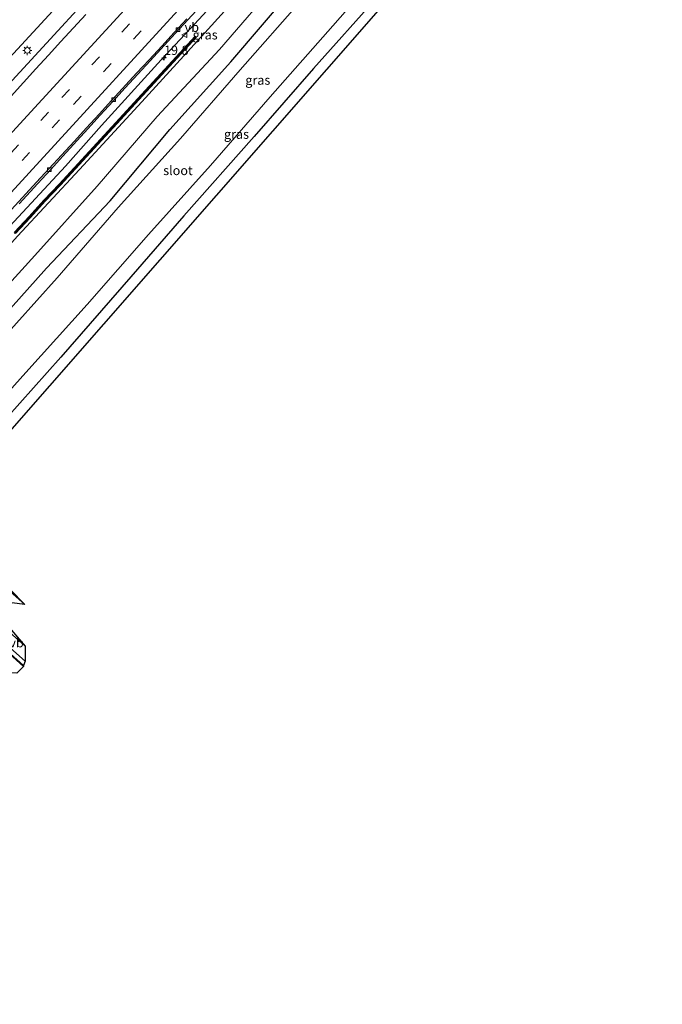
# Model space of a CAD drawing. Units: metres. Extents: x 100000 to 107421, y 468750 to 475003.
# Drawn here: x 103928 to 104102, y 471017 to 471283 of the extents above; entities that cross this region are included whole.
import ezdxf
from ezdxf.enums import TextEntityAlignment as Align

# ---------------------------------------------------------------- set-up
doc = ezdxf.new("R2010")
doc.units = ezdxf.units.M
doc.linetypes.add('VW-3-9_STREEP', pattern=[12, 3, -9])
doc.layers.get('0').update_dxf_attribs({"lineweight": 25})
for name, color, linetype, lineweight in [('B-ME-AM-KILOMETR-S-B1', 7, 'Continuous', 18), ('B-ME-BV-GELEIDECONSTRUCTIE-GELEIDERAIL-L-B1', 213, 'BV-GELEIDERAIL', 18), ('B-ME-GW-KRUINLIJN-L-B1', 93, 'Continuous', 18), ('B-ME-GW-TEENLIJN-L-B1', 93, 'Continuous', 18), ('B-ME-IE-GRASLAND-GV-B6', 93, 'Continuous', 18), ('B-ME-IE-MEUBILAIR_WEGMEUBILAIR-LICHTMAST-S-B1', 8, 'Continuous', 18), ('B-ME-KW-GELUIDSWERING-GV-B6', 8, 'Continuous', 18), ('B-ME-KW-SCHERM-L-B1', 8, 'Continuous', 18), ('B-ME-OG-WATER-GV-B6', 153, 'Continuous', 18), ('B-ME-VH-VERH_SOORT-BETON-OVERIG-GV-B6', 8, 'IE-TERREINAFSCHEIDING-NATUURLIJK-HOUTWAL', 18), ('B-ME-VH-VERH_SOORT-BITUMEN-GV-B6', 8, 'IE-TERREINAFSCHEIDING-NATUURLIJK-HOUTWAL', 18), ('B-ME-VH-VERH_SOORT-TEGELS-GV-B6', 8, 'Continuous', 18), ('B-ME-VV-KOLK-S-B1', 8, 'Continuous', 18), ('B-ME-VW-MARKERING-39STREEP-015-L-B1', 255, 'VW-3-9_STREEP', 18), ('B-ME-VW-MARKERING-STREEP-015-L-B1', 7, 'Continuous', 18), ('B-ME-VW-MEUBILAIR_WEGMEUBILAIR-VERKEERSBORD-S-B1', 8, 'Continuous', 18)]:
    doc.layers.add(name, color=color, linetype=linetype, lineweight=lineweight)
doc.layers.add('B-ME-GW-INSTEEKWATERGANG-L-B1', color=10, linetype='Continuous')
doc.layers.add('B-ME-KG-KADASTRAAL-OPNAMEDTMGRENS-L-B1', color=10, linetype='Continuous')
doc.styles.add('NLCS-ISO', font='NLCS-ISO.TTF')
doc.linetypes.add('BV-GELEIDERAIL', pattern='A,10,-3,[108,NLCS.SHX,S=1,R=0,X=0,Y=0],-3', length=16)
doc.linetypes.add('IE-TERREINAFSCHEIDING-NATUURLIJK-HOUTWAL', pattern='A,7,-1.5,[67,NLCS.SHX,S=0.75,R=45,X=0,Y=0],-1.5,7,-1.5,[70,NLCS.SHX,S=0.75,R=0,X=0,Y=0],-1.5', length=20)

# ---------------------------------------------------------------- blocks, each defined once
blk = doc.blocks.new('hecto')
for p, q in [((0, 0.625), (-0.625, 0)), ((0, -0.625), (0, 0.625)), ((-0.625, 0), (0.625, 0)), ((0.625, 0), (0, -0.625))]:
    blk.add_line(p, q)
blk = doc.blocks.new('lantaarnpaal')
for p, q in [((-0.75, 0), (-1.25, 0)), ((-0.88, 0.88), (-0.53, 0.53)), ((0, 0.75), (0, 1.25)), ((0.53, 0.53), (0.88, 0.88)), ((0.75, 0), (1.25, 0)), ((-0.53, -0.53), (-0.88, -0.88)), ((0, -0.75), (0, -1.25)), ((0.53, -0.53), (0.88, -0.88))]:
    blk.add_line(p, q)
blk.add_circle((0, 0), 0.75)
blk = doc.blocks.new('kolk')
blk.add_lwpolyline([(-0.5, -0.5), (0.5, -0.5), (0.5, 0.5), (-0.5, 0.5)], close=True)
blk = doc.blocks.new('verkeersbord')
for p, q in [((0, 0.75), (-0.75, -0.625)), ((0.75, -0.625), (0, 0.75)), ((-0.75, -0.625), (0.75, -0.625))]:
    blk.add_line(p, q)

msp = doc.modelspace()

# ---------------------------------------------------------------- linework, layer by layer
at = {"layer": 'B-ME-BV-GELEIDECONSTRUCTIE-GELEIDERAIL-L-B1'}
for points in [[(104054.884, 471413.992, -2.027), (104050.499, 471409.19, -1.964), (104043.737, 471401.822, -1.868), (104040.341, 471398.153, -1.834), (104036.275, 471393.693, -1.77), (104032.904, 471390, -1.714), (104029.529, 471386.311, -1.695), (104022.782, 471378.931, -1.585), (104019.399, 471375.249, -1.51), (104014.7962, 471370.2191, -1.6059), (103983.5548, 471336.212, -1.0629), (103956.2539, 471306.3801, -0.3924), (103923.5012, 471270.6885, 0.2176), (103892.3129, 471236.6996, 0.6327), (103865.8455, 471207.8643, 0.8983), (103845.931, 471186.3057, 1.3953), (103831.1427, 471170.1654, 1.2248), (103820.0808, 471157.9251, 0.9815), (103797.5387, 471133.2891, 0.8149), (103764.7668, 471097.5113, 0.8522), (103734.1615, 471064.1846, 0.9939)], [(103737.5846, 471061.2346, 1.2419), (103764.1286, 471089.9726, 1.2264), (103793.3243, 471121.8648, 1.146), (103826.1791, 471157.657, 1.1393), (103832.5341, 471164.4646, 1.2356), (103845.7256, 471178.929, 1.41), (103855.5152, 471189.5243, 1.3172), (103865.3197, 471200.3045, 1.1214), (103897.2869, 471235.1431, 0.8413), (103925.2983, 471265.6846, 0.4721), (103957.1078, 471300.3847, -0.1472), (103989.2401, 471335.4451, -0.915), (104019.1896, 471368.0014, -1.3154), (104021.745, 471370.875, -1.289)], [(103757.2493, 471044.179, 0.5412), (103766.7435, 471054.4974, 0.5176), (103799.2012, 471089.8836, 0.6177), (103831.8142, 471125.4226, 0.5996), (103859.8762, 471155.9049, 0.7677), (103884.8442, 471183.0344, 0.5465), (103917.439, 471218.6649, 0.297), (103940.7406, 471243.6555, 0.0466), (103950.4042, 471254.6469, -0.116), (103966.6027, 471272.4318, -0.3772), (103976.7438, 471283.343, -0.5421), (103990.7867, 471298.6388, -0.7915)]]:
    msp.add_polyline3d(points, dxfattribs=at)
at = {"layer": 'B-ME-GW-INSTEEKWATERGANG-L-B1'}
for points in [[(104025.303, 471289.807, -4.884), (104007.753, 471270.054, -4.933), (103991.738, 471251.665, -5.179), (103972.724, 471230.199, -5.186), (103958.393, 471213.669, -5.129), (103939.419, 471191.978, -4.987), (103920.897, 471171.247, -4.892), (103899.731, 471148.186, -4.861), (103897.607, 471145.927, -4.479), (103896.125, 471146.054, -4.783), (103893.983, 471147.747, -4.836), (103888.508, 471153.015, -4.989), (103886.469, 471155.137, -5.033), (103885.755, 471156.916, -5.07), (103885.944, 471158.831, -5.033), (103886.89, 471160.274, -4.995), (103902.047, 471179.118, -4.837), (103918.997, 471197.587, -4.905), (103935.547, 471216.062, -4.923), (103952.745, 471234.279, -5.047), (103968.931, 471253.553, -4.932), (103985.444, 471271.883, -4.884), (104001.974, 471291.293, -4.946)], [(103926.128, 471118.113, -4.091), (103919.745, 471123.753, -4.134), (103910.768, 471132.178, -4.375), (103906.51, 471136.099, -4.506), (103905.154, 471138.295, -4.541), (103905.625, 471140.315, -4.556), (103907.232, 471142.43, -4.481), (103909.44, 471142.965, -4.69), (103918.41, 471134.966, -4.724), (103929.719, 471125.076, -4.726)]]:
    msp.add_polyline3d(points, dxfattribs=at)
at = {"layer": 'B-ME-GW-KRUINLIJN-L-B1'}
msp.add_polyline3d([(103875.067, 471167.264, -0.002), (103876.532, 471169.44, -0.497), (103894.135, 471187.525, -0.759), (103910.807, 471205.841, -0.558), (103927.745, 471224.726, -0.701), (103944.523, 471242.729, -0.881), (103961.384, 471261.025, -1.112), (103978.359, 471279.69, -1.453), (103995.245, 471298.353, -1.543), (103999.965, 471303.197, -1.646), (104001.669, 471304.796, -1.635), (104003.826, 471306.501, -1.738), (104006.202, 471308.947, -1.828), (104012.327, 471316.412, -1.898), (104028.661, 471335.172, -2.279), (104045.652, 471354.327, -2.513), (104062.379, 471372.889, -2.825), (104079.285, 471391.497, -3.075), (104080.011, 471392.326, -3.088)], dxfattribs=at)
at = {"layer": 'B-ME-GW-TEENLIJN-L-B1'}
msp.add_polyline3d([(103878.938, 471166.531, -4.74), (103883.544, 471165.984, -4.64), (103898.551, 471182.572, -4.596), (103915.605, 471201.035, -4.675), (103932.4, 471219.494, -4.669), (103949.25, 471238.185, -4.8), (103965.483, 471257.042, -4.514), (103982.325, 471275.201, -4.587), (103999.026, 471294.572, -4.487), (104015.108, 471313.439, -4.286), (104031.454, 471332.533, -4.411), (104047.858, 471351.389, -4.406), (104064.439, 471370.327, -4.453), (104080.862, 471389.605, -4.457), (104081.845, 471390.77, -4.453)], dxfattribs=at)
at = {"layer": 'B-ME-IE-GRASLAND-GV-B6'}
for points in [[(104102.028, 471373.551, 1), (103905.864, 471149.433, 1), (103929.719, 471125.076, -4.726), (103918.41, 471134.966, -4.724)], [(103913.048, 471168.964, -6.27), (103929.977, 471187.808, -6.27), (103946.589, 471206.197, -6.27), (103963.117, 471225.167, -6.27), (103979.898, 471243.849, -6.27), (103996.045, 471262.412, -6.27), (104012.948, 471281.576, -6.27), (104029.504, 471300.468, -6.27)], [(103999.026, 471294.572, -4.487), (103982.325, 471275.201, -4.587), (103965.483, 471257.042, -4.514), (103949.25, 471238.185, -4.8), (103932.4, 471219.494, -4.669), (103915.605, 471201.035, -4.675), (103898.551, 471182.572, -4.596), (103883.544, 471165.984, -4.64), (103878.938, 471166.531, -4.74), (103878.884, 471167.479, -1.803), (103875.067, 471167.264, -0.002), (103876.532, 471169.44, -0.497), (103894.135, 471187.525, -0.759), (103910.807, 471205.841, -0.558), (103927.745, 471224.726, -0.701), (103944.523, 471242.729, -0.881), (103961.384, 471261.025, -1.112), (103978.359, 471279.69, -1.453), (103995.245, 471298.353, -1.543)], [(103995.245, 471298.353, -1.543), (103978.359, 471279.69, -1.453), (103961.384, 471261.025, -1.112), (103944.523, 471242.729, -0.881), (103927.745, 471224.726, -0.701)], [(103915.605, 471201.035, -4.675), (103932.4, 471219.494, -4.669), (103949.25, 471238.185, -4.8), (103965.483, 471257.042, -4.514), (103982.325, 471275.201, -4.587), (103999.026, 471294.572, -4.487)], [(104001.974, 471291.293, -4.946), (103985.444, 471271.883, -4.884), (103968.931, 471253.553, -4.932), (103952.745, 471234.279, -5.047), (103935.547, 471216.062, -4.923), (103918.997, 471197.587, -4.905), (103902.047, 471179.118, -4.837), (103886.89, 471160.274, -4.995), (103885.944, 471158.831, -5.033), (103885.755, 471156.916, -5.07), (103886.469, 471155.137, -5.033), (103888.508, 471153.015, -4.989), (103893.983, 471147.747, -4.836), (103896.125, 471146.054, -4.783), (103897.607, 471145.927, -4.479), (103899.731, 471148.186, -4.861), (103920.897, 471171.247, -4.892), (103939.419, 471191.978, -4.987), (103958.393, 471213.669, -5.129), (103972.724, 471230.199, -5.186), (103991.738, 471251.665, -5.179), (104007.753, 471270.054, -4.933), (104025.303, 471289.807, -4.884)], [(104025.303, 471289.807, -4.884), (104007.753, 471270.054, -4.933), (103991.738, 471251.665, -5.179), (103972.724, 471230.199, -5.186), (103958.393, 471213.669, -5.129), (103939.419, 471191.978, -4.987), (103920.897, 471171.247, -4.892), (103899.731, 471148.186, -4.861), (103897.607, 471145.927, -4.479), (103896.125, 471146.054, -4.783), (103893.983, 471147.747, -4.836), (103888.508, 471153.015, -4.989), (103886.469, 471155.137, -5.033), (103885.755, 471156.916, -5.07), (103885.944, 471158.831, -5.033), (103886.89, 471160.274, -4.995), (103902.047, 471179.118, -4.837), (103918.997, 471197.587, -4.905), (103935.547, 471216.062, -4.923), (103952.745, 471234.279, -5.047), (103968.931, 471253.553, -4.932), (103985.444, 471271.883, -4.884), (104001.974, 471291.293, -4.946)], [(104004.805, 471288.847, -6.27), (103987.902, 471269.683, -6.27), (103971.755, 471251.119, -6.27), (103954.975, 471232.437, -6.27), (103938.447, 471213.467, -6.27), (103921.834, 471195.078, -6.27)], [(103946.242, 471284.683, -0.367), (103939.447, 471277.346, -0.261), (103936.117, 471273.616, -0.198), (103932.735, 471269.934, -0.134), (103929.332, 471266.269, -0.073), (103922.563, 471258.91, 0.034)], [(103928.15, 471233.448, -0.393), (103933.226, 471238.972, -0.456), (103936.613, 471242.651, -0.521), (103939.985, 471246.343, -0.552), (103946.712, 471253.741, -0.652), (103950.103, 471257.415, -0.705), (103953.493, 471261.09, -0.752), (103956.842, 471264.804, -0.811), (103960.237, 471268.474, -0.883), (103963.629, 471272.148, -0.951), (103970.382, 471279.523, -1.067), (103973.785, 471283.187, -1.127), (103977.166, 471286.87, -1.194)], [(103927.191, 471225.44, -0.753), (103931.248, 471229.717, -0.805), (103935.236, 471234.152, -0.884), (103939.361, 471238.514, -0.931), (103943.377, 471242.922, -0.972), (103947.427, 471247.297, -1.069), (103951.518, 471251.774, -1.082), (103955.646, 471256.219, -1.159), (103959.542, 471260.477, -1.229), (103963.667, 471265.005, -1.301), (103967.844, 471269.484, -1.388), (103976.138, 471278.547, -1.549), (103975.78, 471278.824, -1.22), (103967.485, 471269.761, -1.059), (103963.309, 471265.282, -0.972), (103959.184, 471260.754, -0.9), (103955.288, 471256.496, -0.831), (103951.16, 471252.051, -0.753), (103947.069, 471247.573, -0.74), (103943.019, 471243.199, -0.643), (103939.003, 471238.791, -0.602), (103934.877, 471234.428, -0.555), (103930.89, 471229.994, -0.476), (103926.833, 471225.716, -0.424)], [(103929.792, 471109.755, -3.845), (103929.312, 471108.581, -3.79), (103911.794, 471124.317, -4.147), (103891.829, 471142.158, -4.762), (103873.105, 471158.833, -5.055), (103872.182, 471159.64, -5.051), (103872.256, 471159.725, -5.037), (103872.478, 471159.617, -5.012), (103872.765, 471159.614, -4.997), (103872.977, 471159.725, -4.987), (103873.147, 471159.91, -4.962), (103873.216, 471160.131, -4.922), (103873.198, 471160.382, -4.911), (103873.069, 471160.586, -4.896), (103873.315, 471160.354, -4.905), (103882.78, 471151.536, -4.864), (103896.547, 471139.276, -4.601), (103907.113, 471129.88, -4.272), (103929.792, 471109.755, -3.845)], [(103929.719, 471125.076, -4.726), (103926.241, 471125.583, -5.874), (103912.372, 471137.997, -5.86), (103910.15, 471139.972, -5.861), (103908.187, 471136.875, -5.869), (103910.653, 471134.646, -5.867), (103924.513, 471122.278, -5.882), (103926.128, 471118.113, -4.091), (103919.745, 471123.753, -4.134), (103910.768, 471132.178, -4.375), (103906.51, 471136.099, -4.506), (103905.154, 471138.295, -4.541), (103905.625, 471140.315, -4.556), (103907.232, 471142.43, -4.481), (103909.44, 471142.965, -4.69), (103918.41, 471134.966, -4.724), (103929.719, 471125.076, -4.726)], [(103926.128, 471118.113, -4.091), (103929.84, 471113.789, -3.942), (103919.442, 471122.996, -4.039)]]:
    msp.add_polyline3d(points, dxfattribs=at)
at = {"layer": 'B-ME-KG-KADASTRAAL-OPNAMEDTMGRENS-L-B1'}
msp.add_polyline3d([(104102.028, 471373.551, 1), (103905.864, 471149.433, 1), (103929.719, 471125.076, -4.726), (103926.241, 471125.583, -5.874), (103924.513, 471122.278, -5.882), (103926.128, 471118.113, -4.091), (103929.84, 471113.789, -3.942), (103929.792, 471109.755, -3.845), (103929.312, 471108.581, -3.79), (103929.368, 471108.327, -3.727), (103927.522, 471106.49, -3.643), (103923.355, 471106.718, -3.719), (103903.464, 471111.532, -3.837), (103898.611, 471115.655, -3.928), (103839.554, 471071.034, -4.217), (103834.426, 471066.788, 1), (103787.523, 471016.966, 1)], dxfattribs=at)
at = {"layer": 'B-ME-KW-GELUIDSWERING-GV-B6'}
msp.add_polyline3d([(103926.833, 471225.716, -0.424), (103930.89, 471229.994, -0.476), (103934.877, 471234.428, -0.555), (103939.003, 471238.791, -0.602), (103943.019, 471243.199, -0.643), (103947.069, 471247.573, -0.74), (103951.16, 471252.051, -0.753), (103955.288, 471256.496, -0.831), (103959.184, 471260.754, -0.9), (103963.309, 471265.282, -0.972), (103967.485, 471269.761, -1.059), (103975.78, 471278.824, -1.22), (103976.138, 471278.547, -1.549), (103967.844, 471269.484, -1.388), (103963.667, 471265.005, -1.301), (103959.542, 471260.477, -1.229), (103955.646, 471256.219, -1.159), (103951.518, 471251.774, -1.082), (103947.427, 471247.297, -1.069), (103943.377, 471242.922, -0.972), (103939.361, 471238.514, -0.931), (103935.236, 471234.152, -0.884), (103931.248, 471229.717, -0.805), (103927.191, 471225.44, -0.753)], dxfattribs=at)
at = {"layer": 'B-ME-KW-SCHERM-L-B1'}
msp.add_polyline3d([(103975.924, 471278.655, 2.309), (103967.564, 471269.542, 2.444), (103963.492, 471265.136, 2.515), (103959.441, 471260.71, 2.593), (103955.397, 471256.277, 2.662), (103951.339, 471251.858, 2.729), (103947.258, 471247.453, 2.775), (103943.196, 471243.037, 2.847), (103939.134, 471238.622, 2.902), (103935.06, 471234.217, 2.946), (103930.988, 471229.81, 2.994), (103926.885, 471225.417, 3.029)], dxfattribs=at)
at = {"layer": 'B-ME-OG-WATER-GV-B6'}
for points in [[(104029.504, 471300.468, -6.27), (104012.948, 471281.576, -6.27), (103996.045, 471262.412, -6.27), (103979.898, 471243.849, -6.27), (103963.117, 471225.167, -6.27), (103946.589, 471206.197, -6.27), (103929.977, 471187.808, -6.27), (103913.048, 471168.964, -6.27)], [(103921.834, 471195.078, -6.27), (103938.447, 471213.467, -6.27), (103954.975, 471232.437, -6.27), (103971.755, 471251.119, -6.27), (103987.902, 471269.683, -6.27), (104004.805, 471288.847, -6.27)]]:
    msp.add_polyline3d(points, dxfattribs=at)
at = {"layer": 'B-ME-VH-VERH_SOORT-BETON-OVERIG-GV-B6'}
for points in [[(103977.166, 471286.87, -1.194), (103973.785, 471283.187, -1.127), (103970.382, 471279.523, -1.067), (103963.629, 471272.148, -0.951), (103960.237, 471268.474, -0.883), (103956.842, 471264.804, -0.811), (103953.493, 471261.09, -0.752), (103950.103, 471257.415, -0.705), (103946.712, 471253.741, -0.652), (103939.985, 471246.343, -0.552), (103936.613, 471242.651, -0.521), (103933.226, 471238.972, -0.456), (103928.15, 471233.448, -0.393)], [(103926.11, 471231.936, -0.306), (103932.879, 471239.29, -0.395), (103936.259, 471242.975, -0.446), (103939.655, 471246.645, -0.488), (103943.029, 471250.337, -0.536), (103946.395, 471254.034, -0.596), (103949.793, 471257.703, -0.649), (103953.159, 471261.4, -0.688), (103959.934, 471268.754, -0.819), (103963.334, 471272.421, -0.895), (103966.72, 471276.1, -0.962), (103970.099, 471279.781, -1.008), (103973.486, 471283.459, -1.076)]]:
    msp.add_polyline3d(points, dxfattribs=at)
at = {"layer": 'B-ME-VH-VERH_SOORT-BITUMEN-GV-B6'}
for points in [[(103922.563, 471258.91, 0.034), (103929.332, 471266.269, -0.073), (103932.735, 471269.934, -0.134), (103936.117, 471273.616, -0.198), (103939.447, 471277.346, -0.261), (103946.242, 471284.683, -0.367)], [(103973.486, 471283.459, -1.076), (103970.099, 471279.781, -1.008), (103966.72, 471276.1, -0.962), (103963.334, 471272.421, -0.895), (103959.934, 471268.754, -0.819), (103953.159, 471261.4, -0.688), (103949.793, 471257.703, -0.649), (103946.395, 471254.034, -0.596), (103943.029, 471250.337, -0.536), (103939.655, 471246.645, -0.488), (103936.259, 471242.975, -0.446), (103932.879, 471239.29, -0.395), (103926.11, 471231.936, -0.306)], [(103911.794, 471124.317, -4.147), (103929.312, 471108.581, -3.79), (103929.368, 471108.327, -3.727), (103927.522, 471106.49, -3.643)]]:
    msp.add_polyline3d(points, dxfattribs=at)
at = {"layer": 'B-ME-VH-VERH_SOORT-TEGELS-GV-B6'}
msp.add_polyline3d([(103875.325, 471162.648, -4.975), (103875.463, 471162.466, -4.97), (103884.64, 471153.93, -4.916), (103893.112, 471146.406, -4.777), (103909.26, 471132.039, -4.341), (103919.442, 471122.996, -4.039), (103929.84, 471113.789, -3.942), (103929.792, 471109.755, -3.845), (103907.113, 471129.88, -4.272), (103896.547, 471139.276, -4.601), (103882.78, 471151.536, -4.864), (103873.315, 471160.354, -4.905), (103873.069, 471160.586, -4.896), (103869.639, 471163.628, -4.899), (103870.734, 471164.819, -4.971), (103871.692, 471165.87, -4.983), (103874.67, 471163.21, -4.984), (103875.325, 471162.648, -4.975)], dxfattribs=at)
at = {"layer": 'B-ME-VW-MARKERING-39STREEP-015-L-B1'}
for points in [[(104068.2878, 471402.4099, -2.8096), (104067.4541, 471401.4985, -2.7994), (104037.3254, 471368.6136, -2.3701), (104019.2025, 471348.7841, -2.0381), (103996.1324, 471323.6278, -1.578), (103966.0959, 471290.9297, -0.9222), (103936.0813, 471258.2114, -0.3412), (103905.9278, 471225.3493, 0.0694), (103875.7882, 471192.4742, 0.289), (103845.7797, 471159.7504, 0.3961), (103815.6304, 471126.8843, 0.2551), (103785.4872, 471094.0127, 0.3594), (103755.4742, 471061.2929, 0.4104), (103747.5315, 471052.6315, 0.4154)], [(104070.9299, 471400.1222, -2.88), (104068.1506, 471397.0802, -2.844), (104038.314, 471364.47, -2.4146), (104021.8161, 471346.4407, -2.1242), (103999.1073, 471321.6306, -1.6728), (103969.2281, 471289.0595, -1.0161), (103939.0932, 471256.1802, -0.4342), (103908.9422, 471223.3157, -0.0333), (103878.6656, 471190.295, 0.193), (103848.7919, 471157.719, 0.3), (103818.6518, 471124.8444, 0.1571), (103788.5072, 471091.974, 0.2589), (103758.362, 471059.1042, 0.3245), (103750.2611, 471050.2682, 0.3309)]]:
    msp.add_polyline3d(points, dxfattribs=at)
at = {"layer": 'B-ME-VW-MARKERING-STREEP-015-L-B1'}
for points in [[(104065.5876, 471404.7479, -2.7236), (104047.7392, 471385.2616, -2.4974), (104016.5477, 471351.1647, -1.9386), (103991.2093, 471323.576, -1.4201), (103960.748, 471290.4537, -0.7702), (103930.3418, 471257.2807, -0.1786), (103899.9257, 471224.1168, 0.2023), (103869.5071, 471190.9553, 0.3942), (103839.09, 471157.7923, 0.4179), (103808.6752, 471124.6273, 0.3818), (103778.6643, 471091.9023, 0.4719), (103748.2349, 471058.7506, 0.5117), (103744.7959, 471055, 0.514)], [(104073.6499, 471397.767, -2.9587), (104056.4518, 471378.9571, -2.7266), (104024.4901, 471344.043, -2.2129), (103999.4839, 471316.7806, -1.7119), (103969.0899, 471283.5965, -1.043), (103938.691, 471250.417, -0.4612), (103908.2796, 471217.249, -0.1086), (103877.868, 471184.081, 0.1292), (103847.7624, 471151.2512, 0.1677), (103817.4811, 471118.223, 0.07), (103787.0661, 471085.0584, 0.1702), (103756.6471, 471051.8975, 0.242), (103752.9886, 471047.9067, 0.2457)], [(103868.641, 471162.538, -5.042), (103871.88, 471159.661, -5.041), (103887.561, 471145.669, -4.818), (103902.888, 471131.986, -4.413), (103916.705, 471119.667, -3.946), (103929.368, 471108.327, -3.727)]]:
    msp.add_polyline3d(points, dxfattribs=at)

# ---------------------------------------------------------------- block references
at = {"layer": 'B-ME-AM-KILOMETR-S-B1', "rotation": 90}
msp.add_blockref('hecto', (103967.335, 471272.942, -1.008), dxfattribs=at)
at = {"layer": 'B-ME-IE-MEUBILAIR_WEGMEUBILAIR-LICHTMAST-S-B1', "rotation": 90}
msp.add_blockref('lantaarnpaal', (103930.388, 471274.943, -0.349), dxfattribs=at)
at = {"layer": 'B-ME-VV-KOLK-S-B1', "rotation": 90}
for p in [(103971.079, 471280.574, -1.091), (103953.736, 471261.658, -0.771), (103936.348, 471242.718, -0.511)]:
    msp.add_blockref('kolk', p, dxfattribs=at)
at = {"layer": 'B-ME-VW-MEUBILAIR_WEGMEUBILAIR-VERKEERSBORD-S-B1', "rotation": 90}
msp.add_blockref('verkeersbord', (103972.912, 471279.159, -1.143), dxfattribs=at)

# ---------------------------------------------------------------- texts
at = {"layer": 'B-ME-AM-KILOMETR-S-B1', "ltscale": 0.2, "style": 'NLCS-ISO'}
msp.add_text('19.8', height=2.5, dxfattribs=at).set_placement((103967.335, 471272.942, -1.008), align=Align.BOTTOM_LEFT)
at = {"layer": 'B-ME-IE-GRASLAND-GV-B6', "ltscale": 0.2, "style": 'NLCS-ISO'}
for p in [(103978.456, 471279.155), (103992.695, 471266.9065), (103986.932, 471252.2795)]:
    msp.add_text('gras', height=2.5, dxfattribs=at).set_placement(p, align=Align.MIDDLE_CENTER)
at = {"layer": 'B-ME-OG-WATER-GV-B6', "ltscale": 0.2, "style": 'NLCS-ISO'}
msp.add_text('sloot', height=2.5, dxfattribs=at).set_placement((103971.1098, 471242.4675), align=Align.MIDDLE_CENTER)
at = {"layer": 'B-ME-VW-MEUBILAIR_WEGMEUBILAIR-VERKEERSBORD-S-B1', "ltscale": 0.2, "style": 'NLCS-ISO'}
for p in [(103972.912, 471279.159, -1.143), (103925.546, 471112.721, -3.823)]:
    msp.add_text('vb', height=2.5, dxfattribs=at).set_placement(p, align=Align.BOTTOM_LEFT)

doc.saveas('drawing.dxf')
